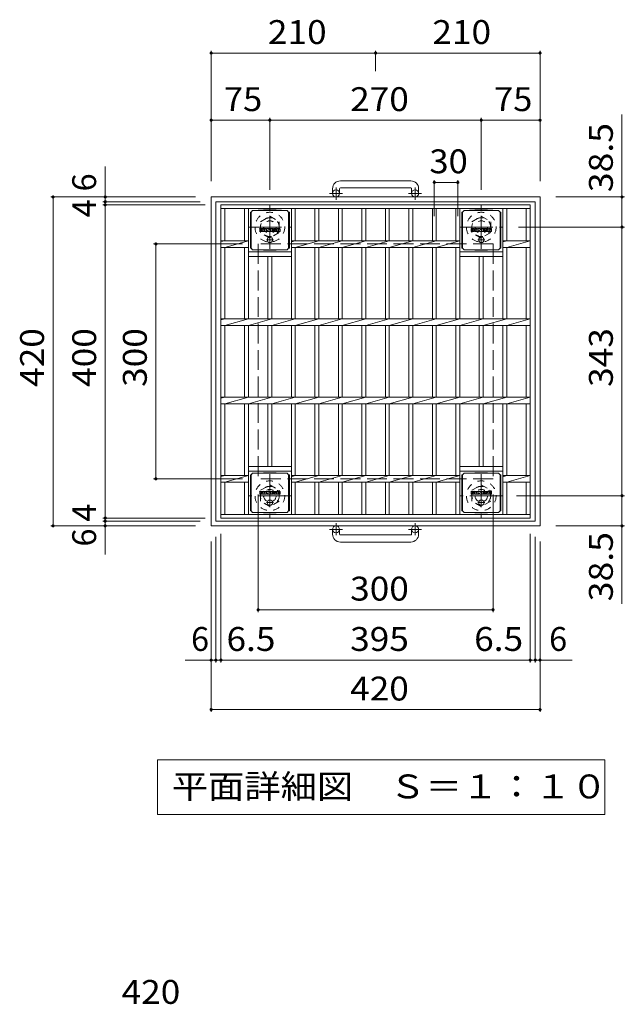
# Model space of a CAD drawing. Units: millimetres. Extents: x -1452 to 1834, y -1353 to 1327.
# Drawn here: x -1306 to -533, y 70 to 1327 of the extents above; entities that cross this region are included whole.
import ezdxf

# ---------------------------------------------------------------- set-up
doc = ezdxf.new("R2010")
doc.units = ezdxf.units.MM
doc.header["$LTSCALE"] = 10
for name, pattern in [('JWW_CENTER1', [6.773333, 4.233333, -0.846667, 0.846667, -0.846667]), ('JWW_DASHED1', [1.693333, 0.846667, -0.846667]), ('JWW_DASHED3', [3.386667, 2.54, -0.846667])]:
    doc.linetypes.add(name, pattern=pattern)
for name, color, linetype in [('C-1', 7, 'Continuous'), ('C-2', 7, 'Continuous'), ('C-4', 7, 'Continuous'), ('C-5', 7, 'Continuous'), ('C-9', 7, 'Continuous'), ('C-F', 7, 'Continuous'), ('D-4', 7, 'Continuous')]:
    doc.layers.add(name, color=color, linetype=linetype)
doc.styles.add('ＭＳ ゴシック', font='txt', dxfattribs={"height": 1})

msp = doc.modelspace()

# ---------------------------------------------------------------- linework, layer by layer
at = {"layer": 'C-1', "color": 2, "linetype": 'Continuous', "lineweight": 9}
for p, q in [((-806.1, 1121.3), (-896.1, 1121.3)), ((-906.1, 1111.3), (-906.1, 1105.2)), ((-897.1, 1111.3), (-897.1, 1105.2)), ((-896.1, 1112.3), (-806.1, 1112.3)), ((-805.1, 1111.3), (-805.1, 1105.2)), ((-796.1, 1111.3), (-796.1, 1105.2)), ((-1061.1, 1100.7), (-1061.1, 680.7)), ((-641.1, 1100.7), (-1061.1, 1100.7)), ((-1055.1, 1094.7), (-1055.1, 686.7)), ((-647.1, 1094.7), (-1055.1, 1094.7)), ((-647.1, 1094.7), (-647.1, 686.7)), ((-641.1, 1100.7), (-641.1, 680.7)), ((-641.1, 680.7), (-1061.1, 680.7)), ((-1055.1, 686.7), (-647.1, 686.7)), ((-906.1, 670.1), (-906.1, 676.2)), ((-897.1, 670.1), (-897.1, 676.2)), ((-896.1, 669.1), (-806.1, 669.1)), ((-805.1, 670.1), (-805.1, 676.2)), ((-796.1, 670.1), (-796.1, 676.2)), ((-806.1, 660.1), (-896.1, 660.1))]:
    msp.add_line(p, q, dxfattribs=at)
at = {"layer": 'C-1', "color": 2, "linetype": 'JWW_CENTER1', "lineweight": 9}
for p, q in [((-901.6, 1097.1), (-901.6, 1112.7)), ((-800.6, 1097.1), (-800.6, 1112.7)), ((-893.4, 1105.2), (-909.9, 1105.2)), ((-792.4, 1105.2), (-808.9, 1105.2)), ((-986.1, 1034.5), (-986.1, 1089.8)), ((-716.1, 1034.5), (-716.1, 1089.8)), ((-1013.7, 1062.2), (-958.5, 1062.2)), ((-743.7, 1062.2), (-688.5, 1062.2)), ((-986.1, 746.8), (-986.1, 691.5)), ((-716.1, 746.8), (-716.1, 691.5)), ((-958.5, 719.2), (-1013.7, 719.2)), ((-688.5, 719.2), (-743.7, 719.2)), ((-901.6, 684.3), (-901.6, 668.7)), ((-800.6, 684.3), (-800.6, 668.7)), ((-893.4, 676.2), (-909.9, 676.2)), ((-792.4, 676.2), (-808.9, 676.2))]:
    msp.add_line(p, q, dxfattribs=at)
at = {"layer": 'C-1', "color": 2, "linetype": 'JWW_DASHED1', "lineweight": 9}
for p, q in [((-998.1, 1069.1), (-986.1, 1076)), ((-998.1, 1055.2), (-998.1, 1069.1)), ((-986.1, 1076), (-974.1, 1069.1)), ((-974.1, 1069.1), (-974.1, 1055.2)), ((-728.1, 1069.1), (-716.1, 1076)), ((-728.1, 1055.2), (-728.1, 1069.1)), ((-716.1, 1076), (-704.1, 1069.1)), ((-704.1, 1069.1), (-704.1, 1055.2)), ((-986.1, 1048.3), (-998.1, 1055.2)), ((-974.1, 1055.2), (-986.1, 1048.3)), ((-716.1, 1048.3), (-728.1, 1055.2)), ((-704.1, 1055.2), (-716.1, 1048.3)), ((-998.1, 726.1), (-986.1, 733)), ((-986.1, 733), (-974.1, 726.1)), ((-728.1, 726.1), (-716.1, 733)), ((-716.1, 733), (-704.1, 726.1)), ((-998.1, 712.2), (-998.1, 726.1)), ((-974.1, 726.1), (-974.1, 712.2)), ((-728.1, 712.2), (-728.1, 726.1)), ((-704.1, 726.1), (-704.1, 712.2)), ((-986.1, 705.3), (-998.1, 712.2)), ((-974.1, 712.2), (-986.1, 705.3)), ((-716.1, 705.3), (-728.1, 712.2)), ((-704.1, 712.2), (-716.1, 705.3))]:
    msp.add_line(p, q, dxfattribs=at)
at = {"layer": 'C-1', "color": 2, "linetype": 'JWW_DASHED3', "lineweight": 9}
for p, q in [((-701.1, 1040.7), (-1001.1, 1040.7)), ((-1001.1, 1040.7), (-1001.1, 740.7)), ((-701.1, 1040.7), (-701.1, 740.7)), ((-701.1, 740.7), (-1001.1, 740.7))]:
    msp.add_line(p, q, dxfattribs=at)
at = {"layer": 'C-1', "color": 2, "linetype": 'Continuous', "lineweight": 9}
for centre in [(-901.6, 1105.2), (-800.6, 1105.2), (-901.6, 676.2), (-800.6, 676.2)]:
    msp.add_circle(centre, 4.5, dxfattribs=at)
at = {"layer": 'C-1', "color": 2, "linetype": 'JWW_DASHED1', "lineweight": 9}
for centre, radius in [((-986.1, 1062.2), 19), ((-986.1, 1062.2), 12), ((-986.1, 1062.2), 8), ((-716.1, 1062.2), 19), ((-716.1, 1062.2), 12), ((-716.1, 1062.2), 8), ((-986.1, 719.2), 19), ((-986.1, 719.2), 12), ((-716.1, 719.2), 19), ((-716.1, 719.2), 12), ((-986.1, 719.2), 8), ((-716.1, 719.2), 8)]:
    msp.add_circle(centre, radius, dxfattribs=at)
at = {"layer": 'C-1', "color": 2, "linetype": 'Continuous', "lineweight": 9}
for centre, radius, start, end in [((-896.1, 1111.3), 10, 90, 180), ((-806.1, 1111.3), 10, 0, 90), ((-896.1, 1111.3), 1, 90, 180), ((-806.1, 1111.3), 1, 0, 90), ((-896.1, 670.1), 10, 180, 270), ((-896.1, 670.1), 1, 180, 270), ((-806.1, 670.1), 10, 270, 0), ((-806.1, 670.1), 1, 270, 0)]:
    msp.add_arc(centre, radius, start, end, dxfattribs=at)
at = {"layer": 'C-2', "color": 3, "linetype": 'Continuous', "lineweight": 9}
for p, q in [((-1048.6, 1090.7), (-653.6, 1090.7)), ((-1048.6, 690.7), (-1048.6, 1090.7)), ((-1048.6, 1086.2), (-653.6, 1086.2)), ((-1043.6, 1044.9), (-1043.6, 1086.2)), ((-1018.6, 1086.2), (-1018.6, 1044.9)), ((-1013.6, 1086.2), (-1013.6, 944.9)), ((-958.6, 1086.2), (-958.6, 944.9)), ((-953.6, 1086.2), (-953.6, 1044.9)), ((-928.6, 1086.2), (-928.6, 1044.9)), ((-923.6, 1086.2), (-923.6, 1044.9)), ((-898.6, 1086.2), (-898.6, 1044.9)), ((-893.6, 1086.2), (-893.6, 1044.9)), ((-868.6, 1086.2), (-868.6, 1044.9)), ((-863.6, 1086.2), (-863.6, 1044.9)), ((-838.6, 1086.2), (-838.6, 1044.9)), ((-833.6, 1086.2), (-833.6, 1044.9)), ((-808.6, 1086.2), (-808.6, 1044.9)), ((-803.6, 1086.2), (-803.6, 1044.9)), ((-778.6, 1086.2), (-778.6, 1044.9)), ((-773.6, 1086.2), (-773.6, 1044.9)), ((-748.6, 1086.2), (-748.6, 1044.9)), ((-743.6, 1086.2), (-743.6, 944.9)), ((-688.6, 1086.2), (-688.6, 944.9)), ((-683.6, 1086.2), (-683.6, 1044.9)), ((-658.6, 1086.2), (-658.6, 1044.9)), ((-653.6, 690.7), (-653.6, 1090.7)), ((-1043.6, 1044.9), (-1048.6, 1043.9)), ((-1048.6, 1044.9), (-1013.6, 1044.9)), ((-1013.6, 1044.9), (-1043.6, 1036.4)), ((-953.6, 1044.9), (-958.6, 1043.5)), ((-958.6, 1044.9), (-743.6, 1044.9)), ((-923.6, 1044.9), (-953.6, 1036.4)), ((-893.6, 1044.9), (-923.6, 1036.4)), ((-863.6, 1044.9), (-893.6, 1036.4)), ((-833.6, 1044.9), (-863.6, 1036.4)), ((-803.6, 1044.9), (-833.6, 1036.4)), ((-773.6, 1044.9), (-803.6, 1036.4)), ((-743.6, 1044.9), (-773.6, 1036.4)), ((-683.6, 1044.9), (-688.6, 1043.5)), ((-688.6, 1044.9), (-653.6, 1044.9)), ((-653.6, 1044.9), (-683.6, 1036.4)), ((-1048.6, 1036.4), (-1013.6, 1036.4)), ((-1043.6, 944.9), (-1043.6, 1036.4)), ((-1018.6, 1036.4), (-1018.6, 944.9)), ((-958.6, 1036.4), (-743.6, 1036.4)), ((-953.6, 1036.4), (-953.6, 944.9)), ((-928.6, 1036.4), (-928.6, 944.9)), ((-923.6, 1036.4), (-923.6, 944.9)), ((-898.6, 1036.4), (-898.6, 944.9)), ((-893.6, 1036.4), (-893.6, 944.9)), ((-868.6, 1036.4), (-868.6, 944.9)), ((-863.6, 1036.4), (-863.6, 944.9)), ((-838.6, 1036.4), (-838.6, 944.9)), ((-833.6, 1036.4), (-833.6, 944.9)), ((-808.6, 1036.4), (-808.6, 944.9)), ((-803.6, 1036.4), (-803.6, 944.9)), ((-778.6, 1036.4), (-778.6, 944.9)), ((-773.6, 1036.4), (-773.6, 944.9)), ((-748.6, 1036.4), (-748.6, 944.9)), ((-688.6, 1036.4), (-653.6, 1036.4)), ((-683.6, 1036.4), (-683.6, 944.9)), ((-658.6, 1036.4), (-658.6, 944.9)), ((-958.6, 1030.7), (-1013.6, 1030.7)), ((-958.6, 1024.7), (-1013.6, 1024.7)), ((-988.6, 1024.7), (-988.6, 944.9)), ((-983.6, 1024.7), (-983.6, 944.9)), ((-688.6, 1030.7), (-743.6, 1030.7)), ((-688.6, 1024.7), (-743.6, 1024.7)), ((-718.6, 1024.7), (-718.6, 944.9)), ((-713.6, 1024.7), (-713.6, 944.9)), ((-1043.6, 944.9), (-1048.6, 943.9)), ((-1048.6, 944.9), (-653.6, 944.9)), ((-1013.6, 944.9), (-1043.6, 936.4)), ((-983.6, 944.9), (-1013.6, 936.4)), ((-953.6, 944.9), (-983.6, 936.4)), ((-923.6, 944.9), (-953.6, 936.4)), ((-893.6, 944.9), (-923.6, 936.4)), ((-863.6, 944.9), (-893.6, 936.4)), ((-833.6, 944.9), (-863.6, 936.4)), ((-803.6, 944.9), (-833.6, 936.4)), ((-773.6, 944.9), (-803.6, 936.4)), ((-743.6, 944.9), (-773.6, 936.4)), ((-713.6, 944.9), (-743.6, 936.4)), ((-683.6, 944.9), (-713.6, 936.4)), ((-653.6, 944.9), (-683.6, 936.4)), ((-1048.6, 936.4), (-653.6, 936.4)), ((-1043.6, 844.9), (-1043.6, 936.4)), ((-1018.6, 936.4), (-1018.6, 844.9)), ((-1013.6, 936.4), (-1013.6, 844.9)), ((-988.6, 936.4), (-988.6, 844.9)), ((-983.6, 936.4), (-983.6, 844.9)), ((-958.6, 936.4), (-958.6, 844.9)), ((-953.6, 936.4), (-953.6, 844.9)), ((-928.6, 936.4), (-928.6, 844.9)), ((-923.6, 936.4), (-923.6, 844.9)), ((-898.6, 936.4), (-898.6, 844.9)), ((-893.6, 936.4), (-893.6, 844.9)), ((-868.6, 936.4), (-868.6, 844.9)), ((-863.6, 936.4), (-863.6, 844.9)), ((-838.6, 936.4), (-838.6, 844.9)), ((-833.6, 936.4), (-833.6, 844.9)), ((-808.6, 936.4), (-808.6, 844.9)), ((-803.6, 936.4), (-803.6, 844.9)), ((-778.6, 936.4), (-778.6, 844.9)), ((-773.6, 936.4), (-773.6, 844.9)), ((-748.6, 936.4), (-748.6, 844.9)), ((-743.6, 936.4), (-743.6, 844.9)), ((-718.6, 936.4), (-718.6, 844.9)), ((-713.6, 936.4), (-713.6, 844.9)), ((-688.6, 936.4), (-688.6, 844.9)), ((-683.6, 936.4), (-683.6, 844.9)), ((-658.6, 936.4), (-658.6, 844.9)), ((-1043.6, 844.9), (-1048.6, 843.9)), ((-1048.6, 844.9), (-653.6, 844.9)), ((-1013.6, 844.9), (-1043.6, 836.4)), ((-983.6, 844.9), (-1013.6, 836.4)), ((-953.6, 844.9), (-983.6, 836.4)), ((-923.6, 844.9), (-953.6, 836.4)), ((-893.6, 844.9), (-923.6, 836.4)), ((-863.6, 844.9), (-893.6, 836.4)), ((-833.6, 844.9), (-863.6, 836.4)), ((-803.6, 844.9), (-833.6, 836.4)), ((-773.6, 844.9), (-803.6, 836.4)), ((-743.6, 844.9), (-773.6, 836.4)), ((-713.6, 844.9), (-743.6, 836.4)), ((-683.6, 844.9), (-713.6, 836.4)), ((-653.6, 844.9), (-683.6, 836.4)), ((-1048.6, 836.4), (-653.6, 836.4)), ((-1043.6, 744.9), (-1043.6, 836.4)), ((-1018.6, 836.4), (-1018.6, 744.9)), ((-1013.6, 836.4), (-1013.6, 695.2)), ((-988.6, 836.4), (-988.6, 756.7)), ((-983.6, 836.4), (-983.6, 756.7)), ((-958.6, 836.4), (-958.6, 695.2)), ((-953.6, 836.4), (-953.6, 744.9)), ((-928.6, 836.4), (-928.6, 744.9)), ((-923.6, 836.4), (-923.6, 744.9)), ((-898.6, 836.4), (-898.6, 744.9)), ((-893.6, 836.4), (-893.6, 744.9)), ((-868.6, 836.4), (-868.6, 744.9)), ((-863.6, 836.4), (-863.6, 744.9)), ((-838.6, 836.4), (-838.6, 744.9)), ((-833.6, 836.4), (-833.6, 744.9)), ((-808.6, 836.4), (-808.6, 744.9)), ((-803.6, 836.4), (-803.6, 744.9)), ((-778.6, 836.4), (-778.6, 744.9)), ((-773.6, 836.4), (-773.6, 744.9)), ((-748.6, 836.4), (-748.6, 744.9)), ((-743.6, 836.4), (-743.6, 695.2)), ((-718.6, 836.4), (-718.6, 756.7)), ((-713.6, 836.4), (-713.6, 756.7)), ((-688.6, 836.4), (-688.6, 695.2)), ((-683.6, 836.4), (-683.6, 744.9)), ((-658.6, 836.4), (-658.6, 744.9)), ((-1013.6, 756.7), (-958.6, 756.7)), ((-743.6, 756.7), (-688.6, 756.7)), ((-1043.6, 744.9), (-1048.6, 743.9)), ((-1048.6, 744.9), (-1013.6, 744.9)), ((-1013.6, 744.9), (-1043.6, 736.4)), ((-1013.6, 750.7), (-958.6, 750.7)), ((-958.6, 744.9), (-743.6, 744.9)), ((-953.6, 744.9), (-958.6, 743.5)), ((-923.6, 744.9), (-953.6, 736.4)), ((-893.6, 744.9), (-923.6, 736.4)), ((-863.6, 744.9), (-893.6, 736.4)), ((-833.6, 744.9), (-863.6, 736.4)), ((-803.6, 744.9), (-833.6, 736.4)), ((-773.6, 744.9), (-803.6, 736.4)), ((-743.6, 744.9), (-773.6, 736.4)), ((-743.6, 750.7), (-688.6, 750.7)), ((-688.6, 744.9), (-653.6, 744.9)), ((-683.6, 744.9), (-688.6, 743.5)), ((-653.6, 744.9), (-683.6, 736.4)), ((-1048.6, 736.4), (-1013.6, 736.4)), ((-1043.6, 695.2), (-1043.6, 736.4)), ((-1018.6, 736.4), (-1018.6, 695.2)), ((-958.6, 736.4), (-743.6, 736.4)), ((-953.6, 736.4), (-953.6, 695.2)), ((-928.6, 736.4), (-928.6, 695.2)), ((-923.6, 736.4), (-923.6, 695.2)), ((-898.6, 736.4), (-898.6, 695.2)), ((-893.6, 736.4), (-893.6, 695.2)), ((-868.6, 736.4), (-868.6, 695.2)), ((-863.6, 736.4), (-863.6, 695.2)), ((-838.6, 736.4), (-838.6, 695.2)), ((-833.6, 736.4), (-833.6, 695.2)), ((-808.6, 736.4), (-808.6, 695.2)), ((-803.6, 736.4), (-803.6, 695.2)), ((-778.6, 736.4), (-778.6, 695.2)), ((-773.6, 736.4), (-773.6, 695.2)), ((-748.6, 736.4), (-748.6, 695.2)), ((-688.6, 736.4), (-653.6, 736.4)), ((-683.6, 736.4), (-683.6, 695.2)), ((-658.6, 736.4), (-658.6, 695.2)), ((-653.6, 695.2), (-1048.6, 695.2)), ((-653.6, 690.7), (-1048.6, 690.7))]:
    msp.add_line(p, q, dxfattribs=at)
at = {"layer": 'C-4', "color": 7, "linetype": 'Continuous', "lineweight": 9}
for p, q in [((-1061.1, 1287.5), (-1061.1, 1120.7)), ((-1061.1, 1284.5), (-851.1, 1284.5)), ((-851.1, 1287.5), (-851.1, 1261.5)), ((-851.1, 1284.5), (-641.1, 1284.5)), ((-641.1, 1287.5), (-641.1, 1120.7)), ((-1061.1, 1198.8), (-986.1, 1198.8)), ((-986.1, 1201.8), (-986.1, 1109.8)), ((-986.1, 1198.8), (-716.1, 1198.8)), ((-716.1, 1201.8), (-716.1, 1109.8)), ((-716.1, 1198.8), (-641.1, 1198.8)), ((-536.4, 1206.2), (-536.4, 1062.2)), ((-1196.4, 1139.6), (-1196.4, 1094.7)), ((-776.1, 1122.3), (-776.1, 1076.1)), ((-776.1, 1119.3), (-746.1, 1119.3)), ((-746.1, 1122.3), (-746.1, 1076.1)), ((-1266, 1100.7), (-1081.1, 1100.7)), ((-1263, 680.7), (-1263, 1100.7)), ((-1199.4, 1094.7), (-1075.1, 1094.7)), ((-1196.4, 1094.7), (-1196.4, 1090.7)), ((-533.4, 1100.7), (-621.1, 1100.7)), ((-1199.4, 1090.7), (-1068.6, 1090.7)), ((-1196.4, 1090.7), (-1196.4, 690.7)), ((-533.4, 1062.2), (-668.5, 1062.2)), ((-536.4, 1062.2), (-536.4, 719.2)), ((-1134.7, 1040.7), (-1021.1, 1040.7)), ((-1131.7, 1040.7), (-1131.7, 740.7)), ((-1134.7, 740.7), (-1021.1, 740.7)), ((-1001.1, 570.6), (-1001.1, 720.7)), ((-701.1, 570.6), (-701.1, 720.7)), ((-533.4, 719.2), (-671.2, 719.2)), ((-536.4, 719.2), (-536.4, 581.1)), ((-1266, 680.7), (-1081.1, 680.7)), ((-1199.4, 690.7), (-1068.6, 690.7)), ((-1199.4, 686.7), (-1075.1, 686.7)), ((-1196.4, 690.7), (-1196.4, 686.7)), ((-1196.4, 686.7), (-1196.4, 644.3)), ((-533.4, 680.7), (-621.1, 680.7)), ((-1055.1, 506.3), (-1055.1, 666.7)), ((-1048.6, 506.3), (-1048.6, 670.7)), ((-653.6, 506.3), (-653.6, 670.7)), ((-647.1, 506.3), (-647.1, 666.7)), ((-1061.1, 443.1), (-1061.1, 660.7)), ((-641.1, 443.1), (-641.1, 660.7)), ((-1001.1, 573.6), (-701.1, 573.6)), ((-1094.2, 509.3), (-1055.1, 509.3)), ((-1055.1, 509.3), (-1048.6, 509.3)), ((-1048.6, 509.3), (-653.6, 509.3)), ((-653.6, 509.3), (-647.1, 509.3)), ((-647.1, 509.3), (-600, 509.3)), ((-1061.1, 446.1), (-641.1, 446.1))]:
    msp.add_line(p, q, dxfattribs=at)
at = {"layer": 'C-4', "color": 7, "linetype": 'Continuous', "lineweight": 9, "const_width": 2}
for points in [[(-1060.1, 1284.5, 0.414214), (-1061.1, 1285.5, 0.414214), (-1062.1, 1284.5, 0.414214), (-1061.1, 1283.5, 0.414214)], [(-850.1, 1284.5, 0.414214), (-851.1, 1285.5, 0.414214), (-852.1, 1284.5, 0.414214), (-851.1, 1283.5, 0.414214)], [(-640.1, 1284.5, 0.414214), (-641.1, 1285.5, 0.414214), (-642.1, 1284.5, 0.414214), (-641.1, 1283.5, 0.414214)], [(-1060.1, 1198.8, 0.414214), (-1061.1, 1199.8, 0.414214), (-1062.1, 1198.8, 0.414214), (-1061.1, 1197.8, 0.414214)], [(-985.1, 1198.8, 0.414214), (-986.1, 1199.8, 0.414214), (-987.1, 1198.8, 0.414214), (-986.1, 1197.8, 0.414214)], [(-715.1, 1198.8, 0.414214), (-716.1, 1199.8, 0.414214), (-717.1, 1198.8, 0.414214), (-716.1, 1197.8, 0.414214)], [(-640.1, 1198.8, 0.414214), (-641.1, 1199.8, 0.414214), (-642.1, 1198.8, 0.414214), (-641.1, 1197.8, 0.414214)], [(-775.1, 1119.3, 0.414214), (-776.1, 1120.3, 0.414214), (-777.1, 1119.3, 0.414214), (-776.1, 1118.3, 0.414214)], [(-745.1, 1119.3, 0.414214), (-746.1, 1120.3, 0.414214), (-747.1, 1119.3, 0.414214), (-746.1, 1118.3, 0.414214)], [(-1262, 1100.7, 0.414214), (-1263, 1101.7, 0.414214), (-1264, 1100.7, 0.414214), (-1263, 1099.7, 0.414214)], [(-1195.4, 1100.7, 0.414214), (-1196.4, 1101.7, 0.414214), (-1197.4, 1100.7, 0.414214), (-1196.4, 1099.7, 0.414214)], [(-1195.4, 1094.7, 0.414214), (-1196.4, 1095.7, 0.414214), (-1197.4, 1094.7, 0.414214), (-1196.4, 1093.7, 0.414214)], [(-535.4, 1100.7, 0.414214), (-536.4, 1101.7, 0.414214), (-537.4, 1100.7, 0.414214), (-536.4, 1099.7, 0.414214)], [(-1195.4, 1090.7, 0.414214), (-1196.4, 1091.7, 0.414214), (-1197.4, 1090.7, 0.414214), (-1196.4, 1089.7, 0.414214)], [(-535.4, 1062.2, 0.414214), (-536.4, 1063.2, 0.414214), (-537.4, 1062.2, 0.414214), (-536.4, 1061.2, 0.414214)], [(-1130.7, 1040.7, 0.414214), (-1131.7, 1041.7, 0.414214), (-1132.7, 1040.7, 0.414214), (-1131.7, 1039.7, 0.414214)], [(-1130.7, 740.7, 0.414214), (-1131.7, 741.7, 0.414214), (-1132.7, 740.7, 0.414214), (-1131.7, 739.7, 0.414214)], [(-535.4, 719.2, 0.414214), (-536.4, 720.2, 0.414214), (-537.4, 719.2, 0.414214), (-536.4, 718.2, 0.414214)], [(-1195.4, 690.7, 0.414214), (-1196.4, 691.7, 0.414214), (-1197.4, 690.7, 0.414214), (-1196.4, 689.7, 0.414214)], [(-1262, 680.7, 0.414214), (-1263, 681.7, 0.414214), (-1264, 680.7, 0.414214), (-1263, 679.7, 0.414214)], [(-1195.4, 686.7, 0.414214), (-1196.4, 687.7, 0.414214), (-1197.4, 686.7, 0.414214), (-1196.4, 685.7, 0.414214)], [(-1195.4, 680.7, 0.414214), (-1196.4, 681.7, 0.414214), (-1197.4, 680.7, 0.414214), (-1196.4, 679.7, 0.414214)], [(-535.4, 680.7, 0.414214), (-536.4, 681.7, 0.414214), (-537.4, 680.7, 0.414214), (-536.4, 679.7, 0.414214)], [(-1000.1, 573.6, 0.414214), (-1001.1, 574.6, 0.414214), (-1002.1, 573.6, 0.414214), (-1001.1, 572.6, 0.414214)], [(-700.1, 573.6, 0.414214), (-701.1, 574.6, 0.414214), (-702.1, 573.6, 0.414214), (-701.1, 572.6, 0.414214)], [(-1060.1, 509.3, 0.414214), (-1061.1, 510.3, 0.414214), (-1062.1, 509.3, 0.414214), (-1061.1, 508.3, 0.414214)], [(-1054.1, 509.3, 0.414214), (-1055.1, 510.3, 0.414214), (-1056.1, 509.3, 0.414214), (-1055.1, 508.3, 0.414214)], [(-1047.6, 509.3, 0.414214), (-1048.6, 510.3, 0.414214), (-1049.6, 509.3, 0.414214), (-1048.6, 508.3, 0.414214)], [(-652.6, 509.3, 0.414214), (-653.6, 510.3, 0.414214), (-654.6, 509.3, 0.414214), (-653.6, 508.3, 0.414214)], [(-646.1, 509.3, 0.414214), (-647.1, 510.3, 0.414214), (-648.1, 509.3, 0.414214), (-647.1, 508.3, 0.414214)], [(-640.1, 509.3, 0.414214), (-641.1, 510.3, 0.414214), (-642.1, 509.3, 0.414214), (-641.1, 508.3, 0.414214)], [(-1060.1, 446.1, 0.414214), (-1061.1, 447.1, 0.414214), (-1062.1, 446.1, 0.414214), (-1061.1, 445.1, 0.414214)], [(-640.1, 446.1, 0.414214), (-641.1, 447.1, 0.414214), (-642.1, 446.1, 0.414214), (-641.1, 445.1, 0.414214)]]:
    msp.add_lwpolyline(points, format="xyb", close=True, dxfattribs=at)
at = {"layer": 'C-5', "color": 7, "linetype": 'Continuous', "lineweight": 9}
for p, q in [((-1129.4, 382), (-558.4, 382)), ((-1129.4, 382), (-1129.4, 312)), ((-558.4, 382), (-558.4, 312)), ((-1129.4, 312), (-558.4, 312))]:
    msp.add_line(p, q, dxfattribs=at)
at = {"layer": 'C-9', "color": 2, "linetype": 'Continuous', "lineweight": 9}
for p, q in [((-1011, 1081.4), (-1010.1, 1081.4)), ((-1011, 1081.4), (-1011, 1035.4)), ((-1010.1, 1081.4), (-1008.1, 1083.4)), ((-1010.1, 1035.4), (-1010.1, 1081.4)), ((-994.2, 1084.1), (-1008.1, 1083.4)), ((-1008.1, 1083.4), (-964.1, 1083.4)), ((-994.2, 1084.1), (-978, 1084.1)), ((-978, 1084.1), (-964.1, 1083.4)), ((-962.1, 1081.4), (-964.1, 1083.4)), ((-961.2, 1081.4), (-962.1, 1081.4)), ((-962.1, 1035.4), (-962.1, 1081.4)), ((-961.2, 1081.4), (-961.2, 1035.4)), ((-741, 1081.4), (-740.1, 1081.4)), ((-741, 1081.4), (-741, 1035.4)), ((-740.1, 1081.4), (-738.1, 1083.4)), ((-740.1, 1035.4), (-740.1, 1081.4)), ((-724.2, 1084.1), (-738.1, 1083.4)), ((-738.1, 1083.4), (-694.1, 1083.4)), ((-724.2, 1084.1), (-708, 1084.1)), ((-708, 1084.1), (-694.1, 1083.4)), ((-692.1, 1081.4), (-694.1, 1083.4)), ((-691.2, 1081.4), (-692.1, 1081.4)), ((-692.1, 1035.4), (-692.1, 1081.4)), ((-691.2, 1081.4), (-691.2, 1035.4)), ((-1011, 1035.4), (-1010.1, 1035.4)), ((-1010.1, 1035.4), (-1008.1, 1033.4)), ((-994.2, 1032.8), (-1008.1, 1033.4)), ((-1008.1, 1033.4), (-964.1, 1033.4)), ((-994.2, 1032.8), (-978, 1032.8)), ((-978, 1032.8), (-964.1, 1033.4)), ((-962.1, 1035.4), (-964.1, 1033.4)), ((-961.2, 1035.4), (-962.1, 1035.4)), ((-741, 1035.4), (-740.1, 1035.4)), ((-740.1, 1035.4), (-738.1, 1033.4)), ((-724.2, 1032.8), (-738.1, 1033.4)), ((-738.1, 1033.4), (-694.1, 1033.4)), ((-724.2, 1032.8), (-708, 1032.8)), ((-708, 1032.8), (-694.1, 1033.4)), ((-692.1, 1035.4), (-694.1, 1033.4)), ((-691.2, 1035.4), (-692.1, 1035.4)), ((-1011, 745.9), (-1010.1, 745.9)), ((-1011, 745.9), (-1011, 699.9)), ((-1010.1, 745.9), (-1008.1, 747.9)), ((-1010.1, 699.9), (-1010.1, 745.9)), ((-994.2, 748.6), (-1008.1, 747.9)), ((-1008.1, 747.9), (-964.1, 747.9)), ((-994.2, 748.6), (-978, 748.6)), ((-978, 748.6), (-964.1, 747.9)), ((-962.1, 745.9), (-964.1, 747.9)), ((-961.2, 745.9), (-962.1, 745.9)), ((-962.1, 699.9), (-962.1, 745.9)), ((-961.2, 745.9), (-961.2, 699.9)), ((-741, 745.9), (-740.1, 745.9)), ((-741, 745.9), (-741, 699.9)), ((-740.1, 745.9), (-738.1, 747.9)), ((-740.1, 699.9), (-740.1, 745.9)), ((-724.2, 748.6), (-738.1, 747.9)), ((-738.1, 747.9), (-694.1, 747.9)), ((-724.2, 748.6), (-708, 748.6)), ((-708, 748.6), (-694.1, 747.9)), ((-692.1, 745.9), (-694.1, 747.9)), ((-691.2, 745.9), (-692.1, 745.9)), ((-692.1, 699.9), (-692.1, 745.9)), ((-691.2, 745.9), (-691.2, 699.9)), ((-1011, 699.9), (-1010.1, 699.9)), ((-1010.1, 699.9), (-1008.1, 697.9)), ((-994.2, 697.3), (-1008.1, 697.9)), ((-1008.1, 697.9), (-964.1, 697.9)), ((-994.2, 697.3), (-978, 697.3)), ((-978, 697.3), (-964.1, 697.9)), ((-962.1, 699.9), (-964.1, 697.9)), ((-961.2, 699.9), (-962.1, 699.9)), ((-741, 699.9), (-740.1, 699.9)), ((-740.1, 699.9), (-738.1, 697.9)), ((-724.2, 697.3), (-738.1, 697.9)), ((-738.1, 697.9), (-694.1, 697.9)), ((-724.2, 697.3), (-708, 697.3)), ((-708, 697.3), (-694.1, 697.9)), ((-692.1, 699.9), (-694.1, 697.9)), ((-691.2, 699.9), (-692.1, 699.9))]:
    msp.add_line(p, q, dxfattribs=at)
at = {"layer": 'C-9', "color": 2, "linetype": 'JWW_CENTER1', "lineweight": 9}
for p, q in [((-981.6, 1045.9), (-990.6, 1045.9)), ((-986.1, 1049.6), (-986.1, 1042.2)), ((-711.6, 1045.9), (-720.6, 1045.9)), ((-716.1, 1049.6), (-716.1, 1042.2)), ((-981.6, 710.4), (-990.6, 710.4)), ((-986.1, 714.1), (-986.1, 706.7)), ((-711.6, 710.4), (-720.6, 710.4)), ((-716.1, 714.1), (-716.1, 706.7))]:
    msp.add_line(p, q, dxfattribs=at)
at = {"layer": 'C-9', "color": 2, "linetype": 'Continuous', "lineweight": 9}
for centre in [(-986.1, 1045.9), (-716.1, 1045.9), (-986.1, 710.4), (-716.1, 710.4)]:
    msp.add_circle(centre, 3.5, dxfattribs=at)
at = {"layer": 'C-F', "color": 7, "linetype": 'Continuous', "lineweight": 9}
for p, q in [((-999.1, 1056.8), (-999.1, 1060.2)), ((-997.4, 1060.4), (-999, 1060.4)), ((-999, 1056.7), (-997.4, 1056.7)), ((-997.3, 1060.2), (-997.3, 1059.3)), ((-997.3, 1056.8), (-997.3, 1057.9)), ((-996.8, 1060.2), (-996.8, 1059.3)), ((-996.8, 1056.8), (-996.8, 1057.9)), ((-995.3, 1060.4), (-996.6, 1060.4)), ((-996.6, 1056.7), (-995.3, 1056.7)), ((-995.1, 1060.2), (-995.1, 1059.4)), ((-995.1, 1056.8), (-995.1, 1057.8)), ((-994.5, 1056.8), (-994.5, 1059.8)), ((-992.9, 1056.7), (-994.3, 1056.7)), ((-991.1, 1060.4), (-993.9, 1060.4)), ((-992.8, 1058.6), (-992.8, 1059.1)), ((-992.8, 1056.8), (-992.8, 1057.3)), ((-992.3, 1058.5), (-992.7, 1058.5)), ((-992.3, 1058.6), (-992.3, 1059.1)), ((-992.3, 1056.8), (-992.3, 1057.3)), ((-992.1, 1056.7), (-990.8, 1056.7)), ((-990.6, 1056.8), (-990.6, 1059.8)), ((-989.9, 1060.2), (-989.9, 1056.8)), ((-989.8, 1060.4), (-988.1, 1060.4)), ((-988.8, 1056.7), (-989.8, 1056.7)), ((-988.6, 1056.8), (-988.6, 1057.7)), ((-988.1, 1056.8), (-988.4, 1057.8)), ((-986.1, 1056.7), (-988, 1056.7)), ((-987.9, 1060.2), (-987.5, 1058.7)), ((-987.3, 1060.2), (-987.3, 1058.8)), ((-987.1, 1060.4), (-986.1, 1060.4)), ((-986, 1060.2), (-986, 1056.8)), ((-985.4, 1056.8), (-985.4, 1060.2)), ((-985.3, 1060.4), (-982.3, 1060.4)), ((-985.3, 1056.7), (-982.3, 1056.7)), ((-982.3, 1059.4), (-983.4, 1059.4)), ((-982.3, 1058.9), (-983.4, 1058.9)), ((-982.3, 1058.1), (-983.4, 1058.1)), ((-982.3, 1057.7), (-983.4, 1057.7)), ((-982.1, 1059.5), (-982.1, 1060.2)), ((-982.1, 1058.3), (-982.1, 1058.8)), ((-982.1, 1056.8), (-982.1, 1057.5)), ((-981.6, 1057.7), (-981.6, 1057.2)), ((-981.5, 1057.9), (-980.1, 1057.9)), ((-978.1, 1060.4), (-981.2, 1060.4)), ((-979.6, 1058.2), (-981.2, 1058.2)), ((-978, 1056.7), (-981.1, 1056.7)), ((-980, 1059), (-980, 1059.4)), ((-979.9, 1057.7), (-979.9, 1057.6)), ((-979.8, 1058.8), (-978, 1058.8)), ((-979.4, 1059.3), (-979.4, 1059.4)), ((-979.4, 1058), (-979.4, 1057.6)), ((-979.3, 1059.2), (-977.6, 1059.2)), ((-977.6, 1059.8), (-977.6, 1059.2)), ((-977.1, 1057.2), (-977.1, 1059.8)), ((-973.6, 1060.4), (-976.6, 1060.4)), ((-973.6, 1056.7), (-976.6, 1056.7)), ((-975.4, 1058), (-975.4, 1059)), ((-974.8, 1058), (-974.8, 1059)), ((-973.1, 1059.8), (-973.1, 1057.2)), ((-729.1, 1056.8), (-729.1, 1060.2)), ((-727.4, 1060.4), (-729, 1060.4)), ((-729, 1056.7), (-727.4, 1056.7)), ((-727.3, 1060.2), (-727.3, 1059.3)), ((-727.3, 1056.8), (-727.3, 1057.9)), ((-726.8, 1060.2), (-726.8, 1059.3)), ((-726.8, 1056.8), (-726.8, 1057.9)), ((-725.3, 1060.4), (-726.6, 1060.4)), ((-726.6, 1056.7), (-725.3, 1056.7)), ((-725.1, 1060.2), (-725.1, 1059.4)), ((-725.1, 1056.8), (-725.1, 1057.8)), ((-724.5, 1056.8), (-724.5, 1059.8)), ((-722.9, 1056.7), (-724.3, 1056.7)), ((-721.1, 1060.4), (-723.9, 1060.4)), ((-722.8, 1058.6), (-722.8, 1059.1)), ((-722.8, 1056.8), (-722.8, 1057.3)), ((-722.3, 1058.5), (-722.7, 1058.5)), ((-722.3, 1058.6), (-722.3, 1059.1)), ((-722.3, 1056.8), (-722.3, 1057.3)), ((-722.1, 1056.7), (-720.8, 1056.7)), ((-720.6, 1056.8), (-720.6, 1059.8)), ((-719.9, 1060.2), (-719.9, 1056.8)), ((-719.8, 1060.4), (-718.1, 1060.4)), ((-718.8, 1056.7), (-719.8, 1056.7)), ((-718.6, 1056.8), (-718.6, 1057.7)), ((-718.1, 1056.8), (-718.4, 1057.8)), ((-716.1, 1056.7), (-718, 1056.7)), ((-717.9, 1060.2), (-717.5, 1058.7)), ((-717.3, 1060.2), (-717.3, 1058.8)), ((-717.1, 1060.4), (-716.1, 1060.4)), ((-716, 1060.2), (-716, 1056.8)), ((-715.4, 1056.8), (-715.4, 1060.2)), ((-715.3, 1060.4), (-712.3, 1060.4)), ((-715.3, 1056.7), (-712.3, 1056.7)), ((-712.3, 1059.4), (-713.4, 1059.4)), ((-712.3, 1058.9), (-713.4, 1058.9)), ((-712.3, 1058.1), (-713.4, 1058.1)), ((-712.3, 1057.7), (-713.4, 1057.7)), ((-712.1, 1059.5), (-712.1, 1060.2)), ((-712.1, 1058.3), (-712.1, 1058.8)), ((-712.1, 1056.8), (-712.1, 1057.5)), ((-711.6, 1057.7), (-711.6, 1057.2)), ((-711.5, 1057.9), (-710.1, 1057.9)), ((-708.1, 1060.4), (-711.2, 1060.4)), ((-709.6, 1058.2), (-711.2, 1058.2)), ((-708, 1056.7), (-711.1, 1056.7)), ((-709.9, 1059), (-709.9, 1059.4)), ((-709.9, 1057.7), (-709.9, 1057.6)), ((-709.8, 1058.8), (-708, 1058.8)), ((-709.4, 1059.3), (-709.4, 1059.4)), ((-709.4, 1058), (-709.4, 1057.6)), ((-709.3, 1059.2), (-707.6, 1059.2)), ((-707.6, 1059.8), (-707.6, 1059.2)), ((-707.1, 1057.2), (-707.1, 1059.8)), ((-703.6, 1060.4), (-706.6, 1060.4)), ((-703.6, 1056.7), (-706.6, 1056.7)), ((-705.4, 1058), (-705.4, 1059)), ((-704.8, 1058), (-704.8, 1059)), ((-703.1, 1059.8), (-703.1, 1057.2)), ((-999.1, 721.3), (-999.1, 724.7)), ((-997.4, 724.8), (-999, 724.8)), ((-999, 721.2), (-997.4, 721.2)), ((-997.3, 724.7), (-997.3, 723.8)), ((-997.3, 721.3), (-997.3, 722.4)), ((-996.8, 724.7), (-996.8, 723.8)), ((-996.8, 721.3), (-996.8, 722.4)), ((-995.3, 724.8), (-996.6, 724.8)), ((-996.6, 721.2), (-995.3, 721.2)), ((-995.1, 724.7), (-995.1, 723.9)), ((-995.1, 721.3), (-995.1, 722.3)), ((-994.5, 721.3), (-994.5, 724.3)), ((-992.9, 721.2), (-994.3, 721.2)), ((-991.1, 724.8), (-993.9, 724.8)), ((-992.8, 723.1), (-992.8, 723.6)), ((-992.8, 721.3), (-992.8, 721.8)), ((-992.3, 723), (-992.7, 723)), ((-992.3, 723.1), (-992.3, 723.6)), ((-992.3, 721.3), (-992.3, 721.8)), ((-992.1, 721.2), (-990.8, 721.2)), ((-990.6, 721.3), (-990.6, 724.3)), ((-989.9, 724.7), (-989.9, 721.3)), ((-989.8, 724.8), (-988.1, 724.8)), ((-988.8, 721.2), (-989.8, 721.2)), ((-988.6, 721.3), (-988.6, 722.2)), ((-988.1, 721.3), (-988.4, 722.3)), ((-986.1, 721.2), (-988, 721.2)), ((-987.9, 724.7), (-987.5, 723.2)), ((-987.3, 724.7), (-987.3, 723.3)), ((-987.1, 724.8), (-986.1, 724.8)), ((-986, 724.7), (-986, 721.3)), ((-985.4, 721.3), (-985.4, 724.7)), ((-985.3, 724.8), (-982.3, 724.8)), ((-985.3, 721.2), (-982.3, 721.2)), ((-982.3, 723.9), (-983.4, 723.9)), ((-982.3, 723.4), (-983.4, 723.4)), ((-982.3, 722.6), (-983.4, 722.6)), ((-982.3, 722.2), (-983.4, 722.2)), ((-982.1, 724), (-982.1, 724.7)), ((-982.1, 722.8), (-982.1, 723.3)), ((-982.1, 721.3), (-982.1, 722)), ((-981.6, 722.2), (-981.6, 721.7)), ((-981.5, 722.4), (-980.1, 722.4)), ((-978.1, 724.8), (-981.2, 724.8)), ((-979.6, 722.7), (-981.2, 722.7)), ((-978, 721.2), (-981.1, 721.2)), ((-980, 723.5), (-980, 723.9)), ((-979.9, 722.2), (-979.9, 722.1)), ((-979.8, 723.3), (-978, 723.3)), ((-979.4, 723.8), (-979.4, 723.9)), ((-979.4, 722.5), (-979.4, 722.1)), ((-979.3, 723.7), (-977.6, 723.7)), ((-977.6, 724.3), (-977.6, 723.7)), ((-977.1, 721.7), (-977.1, 724.3)), ((-973.6, 724.8), (-976.6, 724.8)), ((-973.6, 721.2), (-976.6, 721.2)), ((-975.4, 722.5), (-975.4, 723.5)), ((-974.8, 722.5), (-974.8, 723.5)), ((-973.1, 724.3), (-973.1, 721.7)), ((-729.1, 721.3), (-729.1, 724.7)), ((-727.4, 724.8), (-729, 724.8)), ((-729, 721.2), (-727.4, 721.2)), ((-727.3, 724.7), (-727.3, 723.8)), ((-727.3, 721.3), (-727.3, 722.4)), ((-726.8, 724.7), (-726.8, 723.8)), ((-726.8, 721.3), (-726.8, 722.4)), ((-725.3, 724.8), (-726.6, 724.8)), ((-726.6, 721.2), (-725.3, 721.2)), ((-725.1, 724.7), (-725.1, 723.9)), ((-725.1, 721.3), (-725.1, 722.3)), ((-724.5, 721.3), (-724.5, 724.3)), ((-722.9, 721.2), (-724.3, 721.2)), ((-721.1, 724.8), (-723.9, 724.8)), ((-722.8, 723.1), (-722.8, 723.6)), ((-722.8, 721.3), (-722.8, 721.8)), ((-722.3, 723), (-722.7, 723)), ((-722.3, 723.1), (-722.3, 723.6)), ((-722.3, 721.3), (-722.3, 721.8)), ((-722.1, 721.2), (-720.8, 721.2)), ((-720.6, 721.3), (-720.6, 724.3)), ((-719.9, 724.7), (-719.9, 721.3)), ((-719.8, 724.8), (-718.1, 724.8)), ((-718.8, 721.2), (-719.8, 721.2)), ((-718.6, 721.3), (-718.6, 722.2)), ((-718.1, 721.3), (-718.4, 722.3)), ((-716.1, 721.2), (-718, 721.2)), ((-717.9, 724.7), (-717.5, 723.2)), ((-717.3, 724.7), (-717.3, 723.3)), ((-717.1, 724.8), (-716.1, 724.8)), ((-716, 724.7), (-716, 721.3)), ((-715.4, 721.3), (-715.4, 724.7)), ((-715.3, 724.8), (-712.3, 724.8)), ((-715.3, 721.2), (-712.3, 721.2)), ((-712.3, 723.9), (-713.4, 723.9)), ((-712.3, 723.4), (-713.4, 723.4)), ((-712.3, 722.6), (-713.4, 722.6)), ((-712.3, 722.2), (-713.4, 722.2)), ((-712.1, 724), (-712.1, 724.7)), ((-712.1, 722.8), (-712.1, 723.3)), ((-712.1, 721.3), (-712.1, 722)), ((-711.6, 722.2), (-711.6, 721.7)), ((-711.5, 722.4), (-710.1, 722.4)), ((-708.1, 724.8), (-711.2, 724.8)), ((-709.6, 722.7), (-711.2, 722.7)), ((-708, 721.2), (-711.1, 721.2)), ((-709.9, 723.5), (-709.9, 723.9)), ((-709.9, 722.2), (-709.9, 722.1)), ((-709.8, 723.3), (-708, 723.3)), ((-709.4, 723.8), (-709.4, 723.9)), ((-709.4, 722.5), (-709.4, 722.1)), ((-709.3, 723.7), (-707.6, 723.7)), ((-707.6, 724.3), (-707.6, 723.7)), ((-707.1, 721.7), (-707.1, 724.3)), ((-703.6, 724.8), (-706.6, 724.8)), ((-703.6, 721.2), (-706.6, 721.2)), ((-705.4, 722.5), (-705.4, 723.5)), ((-704.8, 722.5), (-704.8, 723.5)), ((-703.1, 724.3), (-703.1, 721.7))]:
    msp.add_line(p, q, dxfattribs=at)
for centre, radius, start, end in [((-999, 1060.2), 0.157, 90, 180), ((-999, 1056.8), 0.157, 180, 270), ((-997.4, 1060.2), 0.157, 0, 90), ((-997.4, 1056.8), 0.157, 270, 0), ((-997, 1059.3), 0.251, 180, 0), ((-997, 1057.9), 0.249, 0, 180), ((-996.6, 1060.2), 0.157, 90, 180), ((-996.6, 1056.8), 0.157, 180, 270), ((-996.2, 1058.6), 0.0878, 97.3317, 266.5718), ((-996.5, 1060.9), 2.26, 277.3317, 299.4207), ((-996.3, 1056.9), 1.64, 53.7199, 86.5718), ((-995.6, 1059.4), 0.524, 299.4207, 0), ((-995.3, 1060.2), 0.157, 0, 90), ((-995.6, 1057.8), 0.524, 0, 53.7199), ((-995.3, 1056.8), 0.157, 270, 0), ((-993.9, 1059.8), 0.524, 90, 180), ((-994.3, 1056.8), 0.157, 180, 270), ((-992.9, 1056.8), 0.157, 270, 0), ((-992.5, 1059.1), 0.255, 0, 180), ((-992.7, 1058.6), 0.0524, 180, 270), ((-992.5, 1057.3), 0.255, 0, 180), ((-992.3, 1058.6), 0.0524, 270, 0), ((-992.1, 1056.8), 0.157, 180, 270), ((-991.1, 1059.8), 0.524, 0, 90), ((-990.8, 1056.8), 0.157, 270, 0), ((-989.8, 1060.2), 0.157, 90, 180), ((-989.8, 1056.8), 0.157, 180, 270), ((-988.8, 1056.8), 0.157, 270, 0), ((-988.5, 1057.7), 0.101, 16.4888, 180), ((-988.1, 1060.2), 0.157, 17.7564, 90), ((-988, 1056.8), 0.157, 196.4888, 270), ((-987.4, 1058.8), 0.0827, 197.7564, 0), ((-987.1, 1060.2), 0.157, 90, 180), ((-986.1, 1060.2), 0.157, 0, 90), ((-986.1, 1056.8), 0.157, 270, 0), ((-985.3, 1060.2), 0.157, 90, 180), ((-985.3, 1056.8), 0.157, 180, 270), ((-983.4, 1059.1), 0.22, 90, 270), ((-983.4, 1057.9), 0.214, 90, 270), ((-982.3, 1060.2), 0.157, 0, 90), ((-982.3, 1059.5), 0.157, 270, 0), ((-982.3, 1058.8), 0.157, 0, 90), ((-982.3, 1058.3), 0.157, 270, 0), ((-982.3, 1057.5), 0.157, 0, 90), ((-982.3, 1056.8), 0.157, 270, 0), ((-979.2, 1059.3), 2.38, 157.1011, 202.8989), ((-981.5, 1057.7), 0.157, 90, 180), ((-981.1, 1057.2), 0.524, 180, 270), ((-981.2, 1060.1), 0.262, 90, 157.1011), ((-981.2, 1058.4), 0.262, 202.8989, 270), ((-980.1, 1057.7), 0.157, 0, 90), ((-979.7, 1059.4), 0.259, 0, 180), ((-979.8, 1059), 0.157, 180, 270), ((-979.7, 1057.6), 0.25, 180, 0), ((-979.6, 1058), 0.157, 0, 90), ((-979.3, 1059.3), 0.157, 180, 270), ((-978.1, 1059.8), 0.524, 0, 90), ((-978, 1058.6), 0.262, 22.908, 90), ((-978, 1056.9), 0.262, 270, 337.092), ((-980, 1057.8), 2.37, 337.092, 22.908), ((-976.6, 1059.8), 0.524, 90, 180), ((-976.6, 1057.2), 0.524, 180, 270), ((-975.1, 1059), 0.321, 0, 180), ((-975.1, 1058), 0.321, 180, 0), ((-973.6, 1059.8), 0.524, 0, 90), ((-973.6, 1057.2), 0.524, 270, 0), ((-729, 1060.2), 0.157, 90, 180), ((-729, 1056.8), 0.157, 180, 270), ((-727.4, 1060.2), 0.157, 0, 90), ((-727.4, 1056.8), 0.157, 270, 0), ((-727, 1059.3), 0.251, 180, 0), ((-727, 1057.9), 0.249, 0, 180), ((-726.6, 1060.2), 0.157, 90, 180), ((-726.6, 1056.8), 0.157, 180, 270), ((-726.2, 1058.6), 0.0878, 97.3317, 266.5718), ((-726.5, 1060.9), 2.26, 277.3317, 299.4207), ((-726.3, 1056.9), 1.64, 53.7199, 86.5718), ((-725.6, 1059.4), 0.524, 299.4207, 0), ((-725.3, 1060.2), 0.157, 0, 90), ((-725.6, 1057.8), 0.524, 0, 53.7199), ((-725.3, 1056.8), 0.157, 270, 0), ((-723.9, 1059.8), 0.524, 90, 180), ((-724.3, 1056.8), 0.157, 180, 270), ((-722.9, 1056.8), 0.157, 270, 0), ((-722.5, 1059.1), 0.255, 0, 180), ((-722.7, 1058.6), 0.0524, 180, 270), ((-722.5, 1057.3), 0.255, 0, 180), ((-722.3, 1058.6), 0.0524, 270, 0), ((-722.1, 1056.8), 0.157, 180, 270), ((-721.1, 1059.8), 0.524, 0, 90), ((-720.8, 1056.8), 0.157, 270, 0), ((-719.8, 1060.2), 0.157, 90, 180), ((-719.8, 1056.8), 0.157, 180, 270), ((-718.8, 1056.8), 0.157, 270, 0), ((-718.5, 1057.7), 0.101, 16.4888, 180), ((-718.1, 1060.2), 0.157, 17.7564, 90), ((-718, 1056.8), 0.157, 196.4888, 270), ((-717.4, 1058.8), 0.0827, 197.7564, 0), ((-717.1, 1060.2), 0.157, 90, 180), ((-716.1, 1060.2), 0.157, 0, 90), ((-716.1, 1056.8), 0.157, 270, 0), ((-715.3, 1060.2), 0.157, 90, 180), ((-715.3, 1056.8), 0.157, 180, 270), ((-713.4, 1059.1), 0.22, 90, 270), ((-713.4, 1057.9), 0.214, 90, 270), ((-712.3, 1060.2), 0.157, 0, 90), ((-712.3, 1059.5), 0.157, 270, 0), ((-712.3, 1058.8), 0.157, 0, 90), ((-712.3, 1058.3), 0.157, 270, 0), ((-712.3, 1057.5), 0.157, 0, 90), ((-712.3, 1056.8), 0.157, 270, 0), ((-709.2, 1059.3), 2.38, 157.1011, 202.8989), ((-711.5, 1057.7), 0.157, 90, 180), ((-711.1, 1057.2), 0.524, 180, 270), ((-711.2, 1060.1), 0.262, 90, 157.1011), ((-711.2, 1058.4), 0.262, 202.8989, 270), ((-710.1, 1057.7), 0.157, 0, 90), ((-709.7, 1059.4), 0.259, 0, 180), ((-709.8, 1059), 0.157, 180, 270), ((-709.7, 1057.6), 0.25, 180, 0), ((-709.6, 1058), 0.157, 0, 90), ((-709.3, 1059.3), 0.157, 180, 270), ((-708.1, 1059.8), 0.524, 0, 90), ((-708, 1058.6), 0.262, 22.908, 90), ((-708, 1056.9), 0.262, 270, 337.092), ((-710, 1057.8), 2.37, 337.092, 22.908), ((-706.6, 1059.8), 0.524, 90, 180), ((-706.6, 1057.2), 0.524, 180, 270), ((-705.1, 1059), 0.321, 0, 180), ((-705.1, 1058), 0.321, 180, 0), ((-703.6, 1059.8), 0.524, 0, 90), ((-703.6, 1057.2), 0.524, 270, 0), ((-999, 724.7), 0.157, 90, 180), ((-999, 721.3), 0.157, 180, 270), ((-997.4, 724.7), 0.157, 0, 90), ((-997.4, 721.3), 0.157, 270, 0), ((-997, 723.8), 0.251, 180, 0), ((-997, 722.4), 0.249, 0, 180), ((-996.6, 724.7), 0.157, 90, 180), ((-996.6, 721.3), 0.157, 180, 270), ((-996.2, 723.1), 0.0878, 97.3317, 266.5718), ((-996.5, 725.4), 2.26, 277.3317, 299.4207), ((-996.3, 721.4), 1.64, 53.7199, 86.5718), ((-995.6, 723.9), 0.524, 299.4207, 0), ((-995.3, 724.7), 0.157, 0, 90), ((-995.6, 722.3), 0.524, 0, 53.7199), ((-995.3, 721.3), 0.157, 270, 0), ((-993.9, 724.3), 0.524, 90, 180), ((-994.3, 721.3), 0.157, 180, 270), ((-992.9, 721.3), 0.157, 270, 0), ((-992.5, 723.6), 0.255, 0, 180), ((-992.7, 723.1), 0.0524, 180, 270), ((-992.5, 721.8), 0.255, 0, 180), ((-992.3, 723.1), 0.0524, 270, 0), ((-992.1, 721.3), 0.157, 180, 270), ((-991.1, 724.3), 0.524, 0, 90), ((-990.8, 721.3), 0.157, 270, 0), ((-989.8, 724.7), 0.157, 90, 180), ((-989.8, 721.3), 0.157, 180, 270), ((-988.8, 721.3), 0.157, 270, 0), ((-988.5, 722.2), 0.101, 16.4888, 180), ((-988.1, 724.7), 0.157, 17.7564, 90), ((-988, 721.3), 0.157, 196.4888, 270), ((-987.4, 723.3), 0.0827, 197.7564, 0), ((-987.1, 724.7), 0.157, 90, 180), ((-986.1, 724.7), 0.157, 0, 90), ((-986.1, 721.3), 0.157, 270, 0), ((-985.3, 724.7), 0.157, 90, 180), ((-985.3, 721.3), 0.157, 180, 270), ((-983.4, 723.6), 0.22, 90, 270), ((-983.4, 722.4), 0.214, 90, 270), ((-982.3, 724.7), 0.157, 0, 90), ((-982.3, 724), 0.157, 270, 0), ((-982.3, 723.3), 0.157, 0, 90), ((-982.3, 722.8), 0.157, 270, 0), ((-982.3, 722), 0.157, 0, 90), ((-982.3, 721.3), 0.157, 270, 0), ((-979.2, 723.8), 2.38, 157.1011, 202.8989), ((-981.5, 722.2), 0.157, 90, 180), ((-981.1, 721.7), 0.524, 180, 270), ((-981.2, 724.6), 0.262, 90, 157.1011), ((-981.2, 722.9), 0.262, 202.8989, 270), ((-980.1, 722.2), 0.157, 0, 90), ((-979.7, 723.9), 0.259, 0, 180), ((-979.8, 723.5), 0.157, 180, 270), ((-979.7, 722.1), 0.25, 180, 0), ((-979.6, 722.5), 0.157, 0, 90), ((-979.3, 723.8), 0.157, 180, 270), ((-978.1, 724.3), 0.524, 0, 90), ((-978, 723.1), 0.262, 22.908, 90), ((-978, 721.4), 0.262, 270, 337.092), ((-980, 722.3), 2.37, 337.092, 22.908), ((-976.6, 724.3), 0.524, 90, 180), ((-976.6, 721.7), 0.524, 180, 270), ((-975.1, 723.5), 0.321, 0, 180), ((-975.1, 722.5), 0.321, 180, 0), ((-973.6, 724.3), 0.524, 0, 90), ((-973.6, 721.7), 0.524, 270, 0), ((-729, 724.7), 0.157, 90, 180), ((-729, 721.3), 0.157, 180, 270), ((-727.4, 724.7), 0.157, 0, 90), ((-727.4, 721.3), 0.157, 270, 0), ((-727, 723.8), 0.251, 180, 0), ((-727, 722.4), 0.249, 0, 180), ((-726.6, 724.7), 0.157, 90, 180), ((-726.6, 721.3), 0.157, 180, 270), ((-726.2, 723.1), 0.0878, 97.3317, 266.5718), ((-726.5, 725.4), 2.26, 277.3317, 299.4207), ((-726.3, 721.4), 1.64, 53.7199, 86.5718), ((-725.6, 723.9), 0.524, 299.4207, 0), ((-725.3, 724.7), 0.157, 0, 90), ((-725.6, 722.3), 0.524, 0, 53.7199), ((-725.3, 721.3), 0.157, 270, 0), ((-723.9, 724.3), 0.524, 90, 180), ((-724.3, 721.3), 0.157, 180, 270), ((-722.9, 721.3), 0.157, 270, 0), ((-722.5, 723.6), 0.255, 0, 180), ((-722.7, 723.1), 0.0524, 180, 270), ((-722.5, 721.8), 0.255, 0, 180), ((-722.3, 723.1), 0.0524, 270, 0), ((-722.1, 721.3), 0.157, 180, 270), ((-721.1, 724.3), 0.524, 0, 90), ((-720.8, 721.3), 0.157, 270, 0), ((-719.8, 724.7), 0.157, 90, 180), ((-719.8, 721.3), 0.157, 180, 270), ((-718.8, 721.3), 0.157, 270, 0), ((-718.5, 722.2), 0.101, 16.4888, 180), ((-718.1, 724.7), 0.157, 17.7564, 90), ((-718, 721.3), 0.157, 196.4888, 270), ((-717.4, 723.3), 0.0827, 197.7564, 0), ((-717.1, 724.7), 0.157, 90, 180), ((-716.1, 724.7), 0.157, 0, 90), ((-716.1, 721.3), 0.157, 270, 0), ((-715.3, 724.7), 0.157, 90, 180), ((-715.3, 721.3), 0.157, 180, 270), ((-713.4, 723.6), 0.22, 90, 270), ((-713.4, 722.4), 0.214, 90, 270), ((-712.3, 724.7), 0.157, 0, 90), ((-712.3, 724), 0.157, 270, 0), ((-712.3, 723.3), 0.157, 0, 90), ((-712.3, 722.8), 0.157, 270, 0), ((-712.3, 722), 0.157, 0, 90), ((-712.3, 721.3), 0.157, 270, 0), ((-709.2, 723.8), 2.38, 157.1011, 202.8989), ((-711.5, 722.2), 0.157, 90, 180), ((-711.1, 721.7), 0.524, 180, 270), ((-711.2, 724.6), 0.262, 90, 157.1011), ((-711.2, 722.9), 0.262, 202.8989, 270), ((-710.1, 722.2), 0.157, 0, 90), ((-709.7, 723.9), 0.259, 0, 180), ((-709.8, 723.5), 0.157, 180, 270), ((-709.7, 722.1), 0.25, 180, 0), ((-709.6, 722.5), 0.157, 0, 90), ((-709.3, 723.8), 0.157, 180, 270), ((-708.1, 724.3), 0.524, 0, 90), ((-708, 723.1), 0.262, 22.908, 90), ((-708, 721.4), 0.262, 270, 337.092), ((-710, 722.3), 2.37, 337.092, 22.908), ((-706.6, 724.3), 0.524, 90, 180), ((-706.6, 721.7), 0.524, 180, 270), ((-705.1, 723.5), 0.321, 0, 180), ((-705.1, 722.5), 0.321, 180, 0), ((-703.6, 724.3), 0.524, 0, 90), ((-703.6, 721.7), 0.524, 270, 0)]:
    msp.add_arc(centre, radius, start, end, dxfattribs=at)

# ---------------------------------------------------------------- texts
at = {"layer": 'C-4', "color": 2, "linetype": 'Continuous', "lineweight": 211, "style": 'ＭＳ ゴシック'}
for s, width, p in [('210', 1.083333, (-988.6, 1296.1)), ('210', 1.083333, (-778.6, 1296.1)), ('75', 1.0625, (-1044.9, 1210.4)), ('270', 1.083333, (-883.6, 1210.4)), ('75', 1.0625, (-699.9, 1210.4)), ('30', 1.0625, (-782.4, 1131)), ('300', 1.083333, (-883.6, 585.3)), ('6.5', 1.083333, (-1041.5, 521)), ('395', 1.083333, (-883.6, 521)), ('6.5', 1.083333, (-725.2, 521)), ('420', 1.083333, (-883.6, 457.7))]:
    msp.add_text(s, height=30.48, dxfattribs=dict(at, width=width)).set_placement(p)
for s, width, p in [('38.5', 1.09375, (-548.1, 1106.8)), ('420', 1.083333, (-1274.6, 858.2)), ('400', 1.083333, (-1208, 858.2)), ('300', 1.083333, (-1143.3, 858.2)), ('343', 1.083333, (-548.1, 858.2)), ('38.5', 1.09375, (-548.1, 584.4))]:
    msp.add_text(s, height=30.48, rotation=90, dxfattribs=dict(at, width=width)).set_placement(p)
for s, p in [('6', (-1208, 1107.8)), ('4', (-1208, 1074.6)), ('4', (-1208, 685.9)), ('6', (-1208, 654.3))]:
    msp.add_text(s, height=30.5, rotation=90, dxfattribs=at).set_placement(p)
for p in [(-1086.8, 521), (-629.5, 521)]:
    msp.add_text('6', height=30.5, dxfattribs=at).set_placement(p)
at = {"layer": 'C-5', "color": 2, "linetype": 'Continuous', "lineweight": 9, "style": 'ＭＳ ゴシック', "width": 1.114583}
msp.add_text('平面詳細図\u3000Ｓ＝１：１０', height=30.48, dxfattribs=at).set_placement((-1111.4, 332.7))
at = {"layer": 'D-4', "color": 2, "linetype": 'Continuous', "lineweight": 9, "style": 'ＭＳ ゴシック', "width": 1.083333}
msp.add_text('420', height=30.48, dxfattribs=at).set_placement((-1175.5, 70.3))

doc.saveas('drawing.dxf')
